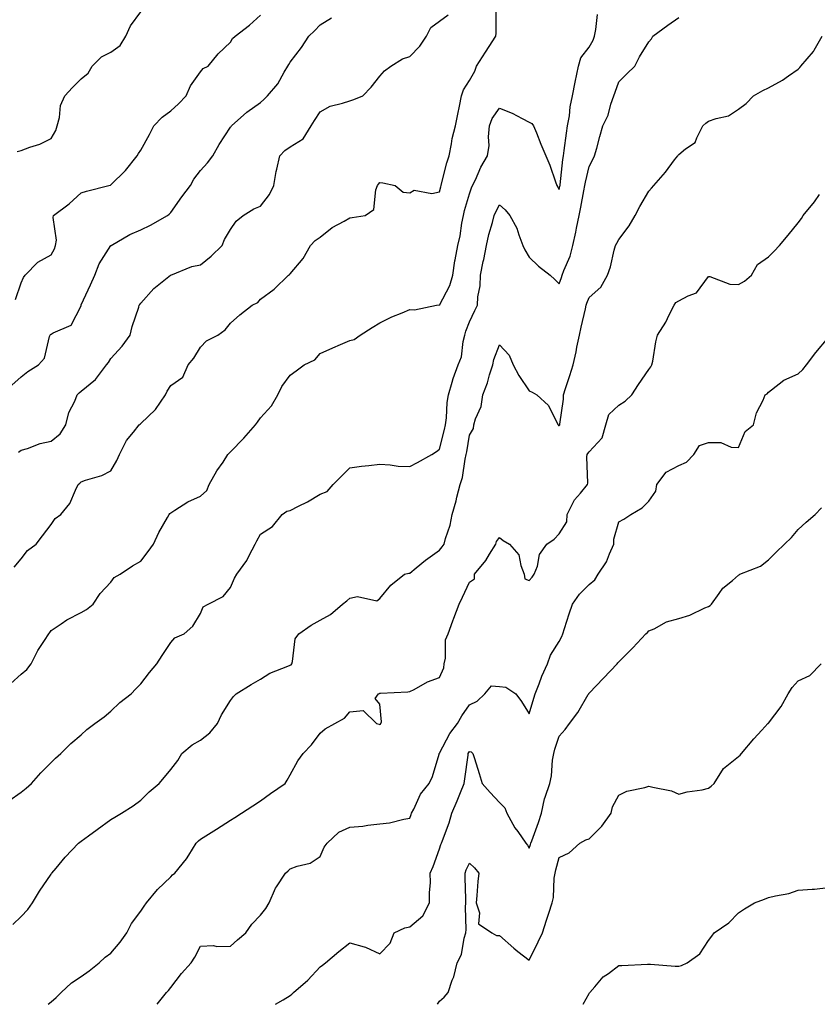
# Model space of a CAD drawing. Units: inches. Extents: x 939443 to 942083, y 7371818 to 7374458.
# Drawn here: x 940648 to 940914, y 7371818 to 7372147 of the extents above; entities that cross this region are included whole.
import ezdxf

# ---------------------------------------------------------------- set-up
doc = ezdxf.new("R2010")
doc.units = ezdxf.units.IN
doc.header["$MEASUREMENT"] = 0
doc.layers.add('Contour_93947371', color=7, linetype='Continuous', true_color=0x9e329b)

msp = doc.modelspace()

# ---------------------------------------------------------------- linework, layer by layer
at = {"layer": 'Contour_93947371'}
for points in [[(940644.61, 7371925.36, 3353), (940648.05, 7371928.45, 3353), (940649.92, 7371930.05, 3353), (940651.34, 7371931.92, 3353), (940653.58, 7371936.39, 3353), (940655.84, 7371939.71, 3353), (940657.25, 7371941.92, 3353), (940657.56, 7371942.41, 3353), (940658.05, 7371943.04, 3353), (940661.38, 7371945.25, 3353), (940663.33, 7371946.63, 3353), (940668.05, 7371949.05, 3353), (940669.91, 7371950.06, 3353), (940672.08, 7371951.92, 3353), (940674.49, 7371955.49, 3353), (940678.05, 7371959.2, 3353), (940679.14, 7371960.82, 3353), (940681.19, 7371961.92, 3353), (940685.31, 7371964.66, 3353), (940688.05, 7371966.22, 3353), (940690.48, 7371969.49, 3353), (940692.32, 7371971.92, 3353), (940694.06, 7371975.91, 3353), (940697.01, 7371980.89, 3353), (940697.58, 7371981.92, 3353), (940697.78, 7371982.19, 3353), (940698.05, 7371982.48, 3353), (940699.45, 7371983.32, 3353), (940703.79, 7371986.18, 3353), (940708.05, 7371988.07, 3353), (940710.1, 7371989.87, 3353), (940710.97, 7371991.92, 3353), (940713.52, 7371996.45, 3353), (940715.56, 7371999.43, 3353), (940717.2, 7372001.92, 3353), (940717.6, 7372002.37, 3353), (940718.05, 7372002.89, 3353), (940722.51, 7372007.45, 3353), (940726.4, 7372011.92, 3353), (940727.14, 7372012.83, 3353), (940728.05, 7372014.28, 3353), (940731.75, 7372018.22, 3353), (940733.95, 7372021.92, 3353), (940735.24, 7372024.73, 3353), (940738.05, 7372028.56, 3353), (940740, 7372029.97, 3353), (940742.69, 7372031.92, 3353), (940746.32, 7372033.65, 3353), (940748.05, 7372035.77, 3353), (940752.34, 7372037.64, 3353), (940754.92, 7372038.79, 3353), (940758.05, 7372040.16, 3353), (940759.5, 7372040.48, 3353), (940761.46, 7372041.92, 3353), (940765.47, 7372044.5, 3353), (940768.05, 7372046.05, 3353), (940772, 7372047.97, 3353), (940775.5, 7372049.37, 3353), (940778.05, 7372050.48, 3353), (940779.59, 7372050.38, 3353), (940787.01, 7372051.92, 3353), (940787.97, 7372051.99, 3353), (940788.05, 7372051.98, 3353), (940791.43, 7372058.54, 3353), (940792.44, 7372061.92, 3353), (940793.18, 7372066.8, 3353), (940793.26, 7372067.13, 3353), (940794.14, 7372071.92, 3353), (940794.88, 7372075.09, 3353), (940795.49, 7372079.36, 3353), (940796, 7372081.92, 3353), (940796.41, 7372083.56, 3353), (940798.05, 7372089.21, 3353), (940798.73, 7372091.24, 3353), (940799.06, 7372091.92, 3353), (940800.01, 7372093.88, 3353), (940801.86, 7372098.11, 3353), (940804.11, 7372101.92, 3353), (940804.62, 7372105.34, 3353), (940804.42, 7372108.28, 3353), (940804.78, 7372111.92, 3353), (940805.64, 7372114.33, 3353), (940808.05, 7372117.83, 3353), (940812.35, 7372116.22, 3353), (940815.62, 7372114.35, 3353), (940818.05, 7372113.14, 3353), (940818.88, 7372112.75, 3353), (940819.44, 7372111.92, 3353), (940820.4, 7372109.57, 3353), (940821.95, 7372105.82, 3353), (940823.53, 7372101.92, 3353), (940824.94, 7372098.81, 3353), (940826.79, 7372093.18, 3353), (940827.27, 7372091.92, 3353), (940827.59, 7372091.46, 3353), (940828.05, 7372090.68, 3353), (940828.27, 7372091.69, 3353), (940828.32, 7372091.92, 3353), (940828.37, 7372092.24, 3353), (940829.32, 7372100.65, 3353), (940829.54, 7372101.92, 3353), (940829.76, 7372103.63, 3353), (940830.53, 7372109.44, 3353), (940830.83, 7372111.92, 3353), (940831.45, 7372115.32, 3353), (940831.67, 7372118.29, 3353), (940832.53, 7372121.92, 3353), (940833.43, 7372126.54, 3353), (940834.49, 7372131.92, 3353), (940835.33, 7372134.64, 3353), (940838.05, 7372138.27, 3353), (940839.44, 7372140.54, 3353), (940839.85, 7372141.92, 3353), (940840.3, 7372144.17, 3353), (940840.82, 7372149.14, 3353)], [(940645.69, 7371964.29, 3354), (940648.05, 7371967.08, 3354), (940650.17, 7371969.8, 3354), (940653.03, 7371971.92, 3354), (940655.19, 7371974.78, 3354), (940658.05, 7371978.53, 3354), (940659.37, 7371980.6, 3354), (940661.26, 7371981.92, 3354), (940664.36, 7371985.61, 3354), (940666.17, 7371990.03, 3354), (940667.14, 7371991.92, 3354), (940667.6, 7371992.37, 3354), (940668.05, 7371992.83, 3354), (940669.51, 7371993.39, 3354), (940675.05, 7371994.92, 3354), (940678.05, 7371996.48, 3354), (940679.99, 7371999.98, 3354), (940680.9, 7372001.92, 3354), (940683.26, 7372006.7, 3354), (940685.57, 7372009.44, 3354), (940687.53, 7372011.92, 3354), (940687.83, 7372012.15, 3354), (940688.05, 7372012.28, 3354), (940692.94, 7372017.03, 3354), (940696.31, 7372021.92, 3354), (940696.82, 7372023.15, 3354), (940698.05, 7372025.08, 3354), (940702.09, 7372027.88, 3354), (940703.91, 7372031.92, 3354), (940705.75, 7372034.23, 3354), (940708.05, 7372037.83, 3354), (940710.02, 7372039.95, 3354), (940713.79, 7372041.92, 3354), (940716.32, 7372043.65, 3354), (940718.05, 7372045.92, 3354), (940721.23, 7372048.73, 3354), (940725.34, 7372051.92, 3354), (940727.16, 7372052.81, 3354), (940728.05, 7372053.97, 3354), (940732.71, 7372057.26, 3354), (940737.42, 7372061.92, 3354), (940737.81, 7372062.16, 3354), (940738.05, 7372062.45, 3354), (940742.42, 7372067.54, 3354), (940744.83, 7372071.92, 3354), (940746.43, 7372073.54, 3354), (940748.05, 7372074.65, 3354), (940752.11, 7372077.86, 3354), (940756.13, 7372080, 3354), (940758.05, 7372081.14, 3354), (940758.73, 7372081.24, 3354), (940763.12, 7372081.92, 3354), (940766.08, 7372083.89, 3354), (940766.68, 7372090.55, 3354), (940767.26, 7372091.92, 3354), (940767.59, 7372092.38, 3354), (940768.05, 7372092.94, 3354), (940769, 7372092.86, 3354), (940773.18, 7372091.92, 3354), (940775.84, 7372089.71, 3354), (940778.05, 7372089.54, 3354), (940779.57, 7372090.4, 3354), (940785.43, 7372089.3, 3354), (940788.05, 7372089.82, 3354), (940788.42, 7372091.54, 3354), (940788.53, 7372091.92, 3354), (940788.71, 7372092.58, 3354), (940790.45, 7372099.52, 3354), (940791.18, 7372101.92, 3354), (940792.02, 7372105.9, 3354), (940792.29, 7372107.68, 3354), (940793.34, 7372111.92, 3354), (940794.11, 7372115.85, 3354), (940794.67, 7372118.54, 3354), (940795.34, 7372121.92, 3354), (940796, 7372123.97, 3354), (940798.05, 7372127.11, 3354), (940799.79, 7372130.19, 3354), (940800.4, 7372131.92, 3354), (940803.35, 7372136.62, 3354), (940804.56, 7372138.43, 3354), (940806.86, 7372141.92, 3354), (940806.98, 7372142.99, 3354), (940806.96, 7372150.83, 3354)], [(940646.18, 7372053.79, 3357), (940648.05, 7372059.44, 3357), (940648.78, 7372061.19, 3357), (940649.37, 7372061.92, 3357), (940653.61, 7372066.36, 3357), (940658.05, 7372068.8, 3357), (940659.14, 7372070.83, 3357), (940659.54, 7372071.92, 3357), (940659.79, 7372073.66, 3357), (940658.69, 7372081.28, 3357), (940658.87, 7372081.92, 3357), (940664.09, 7372085.87, 3357), (940668.05, 7372089.46, 3357), (940669.93, 7372090.03, 3357), (940677.32, 7372091.92, 3357), (940677.87, 7372092.09, 3357), (940678.05, 7372092.2, 3357), (940682.95, 7372097.02, 3357), (940686.83, 7372101.92, 3357), (940687.31, 7372102.66, 3357), (940688.05, 7372103.76, 3357), (940690.92, 7372109.05, 3357), (940692.36, 7372111.92, 3357), (940695.15, 7372114.82, 3357), (940698.05, 7372116.92, 3357), (940700.68, 7372119.3, 3357), (940703.18, 7372121.92, 3357), (940704.71, 7372125.26, 3357), (940708.05, 7372130.01, 3357), (940708.91, 7372131.07, 3357), (940710.62, 7372131.92, 3357), (940713.99, 7372135.98, 3357), (940718.05, 7372139.91, 3357), (940718.78, 7372141.18, 3357), (940719.61, 7372141.92, 3357), (940724.4, 7372145.57, 3357), (940728.05, 7372148.93, 3357)], [(940646.65, 7372103.31, 3358), (940648.05, 7372103.69, 3358), (940650.91, 7372104.78, 3358), (940654.22, 7372105.75, 3358), (940658.05, 7372107.71, 3358), (940659.59, 7372110.37, 3358), (940660.1, 7372111.92, 3358), (940660.87, 7372114.74, 3358), (940661.21, 7372118.75, 3358), (940662.67, 7372121.92, 3358), (940665.25, 7372124.73, 3358), (940668.05, 7372127.61, 3358), (940670.44, 7372129.53, 3358), (940671.79, 7372131.92, 3358), (940674.91, 7372135.07, 3358), (940678.05, 7372136.55, 3358), (940681.18, 7372138.78, 3358), (940683.07, 7372141.92, 3358), (940684.59, 7372145.37, 3358), (940688.05, 7372150.03, 3358)], [(940647.18, 7372002.79, 3355), (940648.05, 7372003.43, 3355), (940650.13, 7372004, 3355), (940654.34, 7372005.64, 3355), (940658.05, 7372006.38, 3355), (940661.08, 7372008.89, 3355), (940662.97, 7372011.92, 3355), (940663.98, 7372015.99, 3355), (940665.95, 7372019.82, 3355), (940666.75, 7372021.92, 3355), (940667.4, 7372022.57, 3355), (940668.05, 7372023.16, 3355), (940672.9, 7372027.07, 3355), (940676.61, 7372031.92, 3355), (940677.19, 7372032.78, 3355), (940678.05, 7372034.08, 3355), (940681.81, 7372038.16, 3355), (940684.47, 7372041.92, 3355), (940685.18, 7372044.79, 3355), (940687.37, 7372051.23, 3355), (940687.56, 7372051.92, 3355), (940687.77, 7372052.2, 3355), (940688.05, 7372052.62, 3355), (940692.42, 7372057.56, 3355), (940697.99, 7372061.92, 3355), (940698.02, 7372061.94, 3355), (940698.05, 7372061.97, 3355), (940698.12, 7372061.98, 3355), (940705.16, 7372064.81, 3355), (940708.05, 7372065.42, 3355), (940711.6, 7372068.37, 3355), (940715.3, 7372071.92, 3355), (940716.03, 7372073.94, 3355), (940718.05, 7372077.21, 3355), (940719.91, 7372080.07, 3355), (940722.26, 7372081.92, 3355), (940725.82, 7372084.15, 3355), (940728.05, 7372085.01, 3355), (940731.06, 7372088.91, 3355), (940732.58, 7372091.92, 3355), (940733.31, 7372096.66, 3355), (940733.6, 7372097.46, 3355), (940734.56, 7372101.92, 3355), (940736.28, 7372103.69, 3355), (940738.05, 7372104.92, 3355), (940742.4, 7372107.57, 3355), (940745.04, 7372111.92, 3355), (940746.2, 7372113.76, 3355), (940748.05, 7372116.61, 3355), (940751.45, 7372118.53, 3355), (940755.59, 7372119.46, 3355), (940758.05, 7372120.35, 3355), (940759.28, 7372120.69, 3355), (940762.38, 7372121.92, 3355), (940765.11, 7372124.86, 3355), (940768.05, 7372128.51, 3355), (940769.59, 7372130.38, 3355), (940771.7, 7372131.92, 3355), (940775.59, 7372134.38, 3355), (940778.05, 7372135.13, 3355), (940781.37, 7372138.6, 3355), (940783.61, 7372141.92, 3355), (940785.09, 7372144.88, 3355), (940788.05, 7372147, 3355), (940790.87, 7372149.1, 3355)], [(940643.91, 7371886.06, 3352), (940648.05, 7371889.02, 3352), (940649.64, 7371890.33, 3352), (940651.44, 7371891.92, 3352), (940654.55, 7371895.41, 3352), (940658.05, 7371898.93, 3352), (940659.56, 7371900.4, 3352), (940661.3, 7371901.92, 3352), (940664.64, 7371905.32, 3352), (940668.05, 7371908.16, 3352), (940669.98, 7371909.99, 3352), (940672.63, 7371911.92, 3352), (940675.79, 7371914.18, 3352), (940678.05, 7371916.06, 3352), (940680.99, 7371918.98, 3352), (940684.83, 7371921.92, 3352), (940686.38, 7371923.59, 3352), (940688.05, 7371925.2, 3352), (940690.94, 7371929.03, 3352), (940693.38, 7371931.92, 3352), (940695.24, 7371934.73, 3352), (940698.05, 7371939.07, 3352), (940699.4, 7371940.58, 3352), (940702.56, 7371941.92, 3352), (940705.44, 7371944.53, 3352), (940708.05, 7371948.73, 3352), (940708.95, 7371951.03, 3352), (940710.64, 7371951.92, 3352), (940715.56, 7371954.41, 3352), (940718.05, 7371957.41, 3352), (940719.4, 7371960.57, 3352), (940720.23, 7371961.92, 3352), (940723.51, 7371966.46, 3352), (940724.28, 7371968.15, 3352), (940726.27, 7371971.92, 3352), (940726.92, 7371973.05, 3352), (940728.05, 7371975.27, 3352), (940732.1, 7371977.87, 3352), (940735.34, 7371981.92, 3352), (940736.97, 7371983, 3352), (940738.05, 7371983.28, 3352), (940740.85, 7371984.73, 3352), (940743.83, 7371986.14, 3352), (940748.05, 7371988.72, 3352), (940750.39, 7371989.58, 3352), (940752.4, 7371991.92, 3352), (940755.21, 7371994.76, 3352), (940758.05, 7371997.55, 3352), (940761.9, 7371998.07, 3352), (940764.37, 7371998.23, 3352), (940768.05, 7371998.68, 3352), (940771.5, 7371998.47, 3352), (940774.22, 7371998.09, 3352), (940778.05, 7371997.91, 3352), (940780.67, 7371999.3, 3352), (940785.43, 7372001.92, 3352), (940787.01, 7372002.96, 3352), (940788.05, 7372003.8, 3352), (940789.68, 7372010.29, 3352), (940790.01, 7372011.92, 3352), (940790.33, 7372014.2, 3352), (940790.56, 7372019.41, 3352), (940790.99, 7372021.92, 3352), (940792.25, 7372026.12, 3352), (940792.53, 7372027.44, 3352), (940794.26, 7372031.92, 3352), (940795.31, 7372034.66, 3352), (940795.95, 7372039.82, 3352), (940796.5, 7372041.92, 3352), (940796.77, 7372043.19, 3352), (940798.05, 7372046.4, 3352), (940799.87, 7372050.1, 3352), (940800.68, 7372051.92, 3352), (940800.83, 7372054.7, 3352), (940801.56, 7372058.42, 3352), (940801.7, 7372061.92, 3352), (940802.66, 7372066.53, 3352), (940802.82, 7372067.16, 3352), (940803.7, 7372071.92, 3352), (940804.45, 7372075.52, 3352), (940805.76, 7372079.63, 3352), (940806.33, 7372081.92, 3352), (940806.82, 7372083.15, 3352), (940808.05, 7372085.52, 3352), (940809.97, 7372083.85, 3352), (940811.55, 7372081.92, 3352), (940813.83, 7372077.7, 3352), (940814.52, 7372075.45, 3352), (940815.93, 7372071.92, 3352), (940816.53, 7372070.4, 3352), (940818.05, 7372067.95, 3352), (940821.09, 7372064.96, 3352), (940825.05, 7372061.92, 3352), (940826.59, 7372060.46, 3352), (940828.05, 7372059.08, 3352), (940828.8, 7372061.17, 3352), (940829.08, 7372061.92, 3352), (940829.61, 7372063.48, 3352), (940831.67, 7372068.29, 3352), (940832.63, 7372071.92, 3352), (940833.59, 7372076.39, 3352), (940833.83, 7372077.7, 3352), (940834.69, 7372081.92, 3352), (940835.28, 7372084.69, 3352), (940836.31, 7372090.18, 3352), (940836.66, 7372091.92, 3352), (940836.86, 7372093.11, 3352), (940838.05, 7372098.37, 3352), (940839.32, 7372100.65, 3352), (940839.88, 7372101.92, 3352), (940840.59, 7372104.46, 3352), (940841.59, 7372108.37, 3352), (940842.67, 7372111.92, 3352), (940844.45, 7372115.52, 3352), (940845.35, 7372119.23, 3352), (940846.3, 7372121.92, 3352), (940846.72, 7372123.25, 3352), (940848.05, 7372126.61, 3352), (940850.68, 7372129.29, 3352), (940853.35, 7372131.92, 3352), (940854.92, 7372135.05, 3352), (940858.05, 7372140.01, 3352), (940858.92, 7372141.05, 3352), (940859.4, 7372141.92, 3352), (940864.41, 7372145.57, 3352), (940868.05, 7372148.13, 3352)], [(940644.86, 7372025.11, 3356), (940648.05, 7372027.92, 3356), (940650.22, 7372029.75, 3356), (940653.85, 7372031.92, 3356), (940655.8, 7372034.17, 3356), (940657.51, 7372041.39, 3356), (940657.75, 7372041.92, 3356), (940657.89, 7372042.07, 3356), (940658.05, 7372042.19, 3356), (940658.78, 7372042.65, 3356), (940664.74, 7372045.23, 3356), (940668.05, 7372051.75, 3356), (940668.09, 7372051.88, 3356), (940668.1, 7372051.92, 3356), (940668.14, 7372052, 3356), (940671.2, 7372058.77, 3356), (940672.63, 7372061.92, 3356), (940674.17, 7372065.79, 3356), (940678.05, 7372071.86, 3356), (940678.08, 7372071.89, 3356), (940678.11, 7372071.92, 3356), (940684.35, 7372075.62, 3356), (940688.05, 7372077.15, 3356), (940691.3, 7372078.66, 3356), (940697.01, 7372081.92, 3356), (940697.54, 7372082.43, 3356), (940698.05, 7372082.9, 3356), (940701.83, 7372088.14, 3356), (940704.67, 7372091.92, 3356), (940705.84, 7372094.12, 3356), (940708.05, 7372096.96, 3356), (940710.37, 7372099.6, 3356), (940712.13, 7372101.92, 3356), (940714.26, 7372105.71, 3356), (940718.05, 7372111.49, 3356), (940718.24, 7372111.74, 3356), (940718.41, 7372111.92, 3356), (940723.49, 7372116.48, 3356), (940728.05, 7372119.76, 3356), (940729.27, 7372120.7, 3356), (940730.5, 7372121.92, 3356), (940733.95, 7372126.02, 3356), (940736.07, 7372129.94, 3356), (940737.27, 7372131.92, 3356), (940737.56, 7372132.41, 3356), (940738.05, 7372133.24, 3356), (940741.82, 7372138.15, 3356), (940744.23, 7372141.92, 3356), (940746.22, 7372143.75, 3356), (940748.05, 7372145.69, 3356), (940751.91, 7372148.06, 3356)], [(940645.27, 7371844.7, 3351), (940648.05, 7371847.4, 3351), (940650.21, 7371849.76, 3351), (940651.78, 7371851.92, 3351), (940654.15, 7371855.82, 3351), (940658.05, 7371861.55, 3351), (940658.22, 7371861.75, 3351), (940658.32, 7371861.92, 3351), (940659.7, 7371863.57, 3351), (940662.72, 7371867.25, 3351), (940667.24, 7371871.92, 3351), (940667.68, 7371872.29, 3351), (940668.05, 7371872.61, 3351), (940670.52, 7371874.39, 3351), (940673.46, 7371876.51, 3351), (940678.05, 7371879.83, 3351), (940679.38, 7371880.59, 3351), (940681.64, 7371881.92, 3351), (940685.54, 7371884.43, 3351), (940688.05, 7371886.27, 3351), (940690.9, 7371889.07, 3351), (940694.16, 7371891.92, 3351), (940695.97, 7371894, 3351), (940698.05, 7371896.61, 3351), (940700.42, 7371899.55, 3351), (940701.79, 7371901.92, 3351), (940705.2, 7371904.77, 3351), (940708.05, 7371906.33, 3351), (940711.11, 7371908.86, 3351), (940713.76, 7371911.92, 3351), (940715.06, 7371914.9, 3351), (940718.05, 7371919.62, 3351), (940719.02, 7371920.95, 3351), (940719.97, 7371921.92, 3351), (940724.95, 7371925.02, 3351), (940728.05, 7371926.81, 3351), (940731.2, 7371928.76, 3351), (940737.28, 7371931.14, 3351), (940738.05, 7371931.51, 3351), (940738.33, 7371931.64, 3351), (940738.57, 7371931.92, 3351), (940738.85, 7371932.72, 3351), (940739.72, 7371940.25, 3351), (940740.94, 7371941.92, 3351), (940745.07, 7371944.9, 3351), (940748.05, 7371946.54, 3351), (940751.57, 7371948.41, 3351), (940755.57, 7371951.92, 3351), (940757.01, 7371952.96, 3351), (940758.05, 7371953.87, 3351), (940760.55, 7371954.42, 3351), (940767.01, 7371952.97, 3351), (940768.05, 7371953.8, 3351), (940771.72, 7371958.25, 3351), (940776.27, 7371961.92, 3351), (940777.7, 7371962.27, 3351), (940778.05, 7371962.31, 3351), (940780.17, 7371964.04, 3351), (940783.31, 7371966.66, 3351), (940788.05, 7371969.91, 3351), (940788.89, 7371971.08, 3351), (940789.56, 7371971.92, 3351), (940790.01, 7371973.88, 3351), (940791.61, 7371978.36, 3351), (940792.19, 7371981.92, 3351), (940793.52, 7371986.45, 3351), (940793.81, 7371987.68, 3351), (940794.94, 7371991.92, 3351), (940795.66, 7371994.32, 3351), (940796.56, 7372000.43, 3351), (940796.91, 7372001.92, 3351), (940797.11, 7372002.86, 3351), (940798.05, 7372008.46, 3351), (940799.36, 7372010.61, 3351), (940799.54, 7372011.92, 3351), (940800.05, 7372013.93, 3351), (940801.94, 7372018.03, 3351), (940802.5, 7372021.92, 3351), (940804.07, 7372025.9, 3351), (940804.75, 7372028.62, 3351), (940805.8, 7372031.92, 3351), (940806.21, 7372033.75, 3351), (940808.05, 7372038.67, 3351), (940811.32, 7372035.19, 3351), (940812.66, 7372031.92, 3351), (940814.56, 7372028.43, 3351), (940818.05, 7372023.32, 3351), (940818.98, 7372022.85, 3351), (940820.6, 7372021.92, 3351), (940824.46, 7372018.32, 3351), (940827.13, 7372012.84, 3351), (940827.68, 7372011.92, 3351), (940827.83, 7372011.7, 3351), (940828.05, 7372011.65, 3351), (940828.15, 7372011.82, 3351), (940828.22, 7372011.92, 3351), (940828.23, 7372012.09, 3351), (940829.5, 7372020.47, 3351), (940829.53, 7372021.92, 3351), (940830.21, 7372024.08, 3351), (940831.61, 7372028.36, 3351), (940832.68, 7372031.92, 3351), (940833.69, 7372036.28, 3351), (940834, 7372037.87, 3351), (940834.89, 7372041.92, 3351), (940835.44, 7372044.53, 3351), (940836.82, 7372050.69, 3351), (940837.08, 7372051.92, 3351), (940837.34, 7372052.63, 3351), (940838.05, 7372054.54, 3351), (940842.03, 7372057.94, 3351), (940844.24, 7372061.92, 3351), (940845.21, 7372064.76, 3351), (940846.43, 7372070.3, 3351), (940846.89, 7372071.92, 3351), (940847.3, 7372072.68, 3351), (940848.05, 7372073.88, 3351), (940851.48, 7372078.49, 3351), (940853.45, 7372081.92, 3351), (940855.04, 7372084.93, 3351), (940858.05, 7372090.05, 3351), (940858.89, 7372091.08, 3351), (940859.66, 7372091.92, 3351), (940863.59, 7372096.38, 3351), (940866.67, 7372100.54, 3351), (940867.72, 7372101.92, 3351), (940867.85, 7372102.12, 3351), (940868.05, 7372102.39, 3351), (940870.33, 7372104.2, 3351), (940873.59, 7372106.38, 3351), (940874.05, 7372107.91, 3351), (940876.14, 7372111.92, 3351), (940877.12, 7372112.84, 3351), (940878.05, 7372113.46, 3351), (940880.52, 7372114.4, 3351), (940884.73, 7372115.24, 3351), (940888.05, 7372117.48, 3351), (940890.56, 7372119.41, 3351), (940893.03, 7372121.92, 3351), (940896.18, 7372123.78, 3351), (940898.05, 7372124.69, 3351), (940902.78, 7372127.2, 3351), (940904.79, 7372128.66, 3351), (940908.05, 7372130.89, 3351), (940908.55, 7372131.42, 3351), (940908.94, 7372131.92, 3351), (940913.15, 7372136.83, 3351), (940913.33, 7372137.2, 3351), (940916.07, 7372141.92, 3351)], [(940657.04, 7371818, 3350), (940658.05, 7371818.85, 3350), (940659.7, 7371820.27, 3350), (940661.43, 7371821.92, 3350), (940664.83, 7371825.14, 3350), (940668.05, 7371827.32, 3350), (940670.73, 7371829.25, 3350), (940674.17, 7371831.92, 3350), (940676.17, 7371833.81, 3350), (940678.05, 7371835.12, 3350), (940681.17, 7371838.79, 3350), (940683.34, 7371841.92, 3350), (940684.91, 7371845.07, 3350), (940688.05, 7371849.15, 3350), (940689.16, 7371850.8, 3350), (940689.93, 7371851.92, 3350), (940693.59, 7371856.39, 3350), (940698.05, 7371860.65, 3350), (940698.68, 7371861.29, 3350), (940699.45, 7371861.92, 3350), (940703.3, 7371866.66, 3350), (940704.07, 7371867.94, 3350), (940706.62, 7371871.92, 3350), (940707.31, 7371872.66, 3350), (940708.05, 7371873.23, 3350), (940711.59, 7371875.45, 3350), (940713.39, 7371876.58, 3350), (940718.05, 7371879.56, 3350), (940719.51, 7371880.47, 3350), (940721.78, 7371881.92, 3350), (940725.55, 7371884.42, 3350), (940728.05, 7371886.06, 3350), (940731.5, 7371888.48, 3350), (940736.39, 7371891.92, 3350), (940736.99, 7371892.98, 3350), (940738.05, 7371894.73, 3350), (940740.56, 7371899.41, 3350), (940742.37, 7371901.92, 3350), (940745.13, 7371904.84, 3350), (940748.05, 7371908.7, 3350), (940749.77, 7371910.2, 3350), (940752.93, 7371911.92, 3350), (940756.23, 7371913.74, 3350), (940758.05, 7371915.91, 3350), (940762.43, 7371916.3, 3350), (940766.97, 7371911.92, 3350), (940767.84, 7371911.7, 3350), (940768.05, 7371911.67, 3350), (940768.23, 7371911.74, 3350), (940768.38, 7371911.92, 3350), (940768.63, 7371912.5, 3350), (940768.05, 7371918.42, 3350), (940766.46, 7371920.33, 3350), (940767.63, 7371921.92, 3350), (940767.93, 7371922.04, 3350), (940768.05, 7371922.07, 3350), (940768.23, 7371922.1, 3350), (940777.44, 7371922.53, 3350), (940778.05, 7371922.66, 3350), (940779.49, 7371923.36, 3350), (940784.02, 7371925.95, 3350), (940788.05, 7371927.33, 3350), (940789.41, 7371930.56, 3350), (940789.54, 7371931.92, 3350), (940790, 7371933.87, 3350), (940790, 7371939.97, 3350), (940790.86, 7371941.92, 3350), (940792.48, 7371946.36, 3350), (940792.79, 7371947.18, 3350), (940794.54, 7371951.92, 3350), (940795.7, 7371954.28, 3350), (940798.05, 7371959.28, 3350), (940799.66, 7371960.31, 3350), (940799.67, 7371961.92, 3350), (940803.51, 7371966.46, 3350), (940804.78, 7371968.65, 3350), (940806.85, 7371971.92, 3350), (940807.1, 7371972.86, 3350), (940808.05, 7371974.23, 3350), (940809.34, 7371973.21, 3350), (940811.43, 7371971.92, 3350), (940814.5, 7371968.37, 3350), (940815.2, 7371964.77, 3350), (940816.37, 7371961.92, 3350), (940816.52, 7371960.38, 3350), (940818.05, 7371959.79, 3350), (940819, 7371960.97, 3350), (940819.72, 7371961.92, 3350), (940820.76, 7371964.62, 3350), (940821.48, 7371968.49, 3350), (940823.96, 7371971.92, 3350), (940826.32, 7371973.65, 3350), (940828.05, 7371975.45, 3350), (940830.59, 7371979.38, 3350), (940830.71, 7371981.92, 3350), (940833.22, 7371986.76, 3350), (940835.2, 7371989.07, 3350), (940837.52, 7371991.92, 3350), (940837.62, 7371992.34, 3350), (940837.33, 7372001.2, 3350), (940837.43, 7372001.92, 3350), (940837.67, 7372002.3, 3350), (940838.05, 7372002.86, 3350), (940842.39, 7372007.59, 3350), (940843.68, 7372011.92, 3350), (940844.65, 7372015.32, 3350), (940848.05, 7372018.52, 3350), (940850.17, 7372019.8, 3350), (940852.32, 7372021.92, 3350), (940854.55, 7372025.41, 3350), (940858.05, 7372030.39, 3350), (940858.67, 7372031.3, 3350), (940859.08, 7372031.92, 3350), (940859.36, 7372033.23, 3350), (940860.34, 7372039.63, 3350), (940860.9, 7372041.92, 3350), (940863.7, 7372046.27, 3350), (940864.85, 7372048.72, 3350), (940866.52, 7372051.92, 3350), (940867.13, 7372052.83, 3350), (940868.05, 7372053.36, 3350), (940871.2, 7372055.07, 3350), (940873.94, 7372056.03, 3350), (940878.05, 7372061.55, 3350), (940878.45, 7372061.51, 3350), (940885.12, 7372058.99, 3350), (940888.05, 7372058.86, 3350), (940890.01, 7372059.96, 3350), (940892.38, 7372061.92, 3350), (940894.43, 7372065.55, 3350), (940898.05, 7372068.05, 3350), (940900.02, 7372069.95, 3350), (940901.79, 7372071.92, 3350), (940904.63, 7372075.34, 3350), (940908.05, 7372079.46, 3350), (940909.08, 7372080.9, 3350), (940909.69, 7372081.92, 3350), (940913.5, 7372086.48, 3350), (940915.11, 7372088.98, 3350)], [(940693.52, 7371818, 3349), (940696.68, 7371821.92, 3349), (940697.33, 7371822.64, 3349), (940698.05, 7371823.59, 3349), (940701.69, 7371828.28, 3349), (940704.91, 7371831.92, 3349), (940706.15, 7371833.82, 3349), (940708.05, 7371837.41, 3349), (940712.35, 7371837.63, 3349), (940713.48, 7371837.34, 3349), (940718.05, 7371837.47, 3349), (940720.44, 7371839.53, 3349), (940723.24, 7371841.92, 3349), (940725.19, 7371844.78, 3349), (940728.05, 7371847.85, 3349), (940729.87, 7371850.11, 3349), (940731, 7371851.92, 3349), (940733.11, 7371856.86, 3349), (940733.45, 7371857.32, 3349), (940736.52, 7371861.92, 3349), (940737.35, 7371862.62, 3349), (940738.05, 7371863.31, 3349), (940740.34, 7371864.2, 3349), (940744.73, 7371865.24, 3349), (940748.05, 7371867.4, 3349), (940749.42, 7371870.55, 3349), (940750.39, 7371871.92, 3349), (940754.35, 7371875.62, 3349), (940758.05, 7371877.23, 3349), (940762.35, 7371877.62, 3349), (940764.05, 7371877.92, 3349), (940768.05, 7371878.34, 3349), (940771.23, 7371878.74, 3349), (940776.09, 7371879.95, 3349), (940778.05, 7371880.26, 3349), (940778.49, 7371881.48, 3349), (940778.67, 7371881.92, 3349), (940779.39, 7371883.26, 3349), (940781.63, 7371888.34, 3349), (940784.49, 7371891.92, 3349), (940785.71, 7371894.26, 3349), (940787.87, 7371901.75, 3349), (940787.94, 7371901.92, 3349), (940787.98, 7371901.99, 3349), (940788.05, 7371902.06, 3349), (940791.4, 7371908.57, 3349), (940793.99, 7371911.92, 3349), (940795.42, 7371914.55, 3349), (940798.05, 7371918.16, 3349), (940800.56, 7371919.41, 3349), (940803.18, 7371921.92, 3349), (940805.4, 7371924.57, 3349), (940808.05, 7371924.3, 3349), (940810.23, 7371924.1, 3349), (940813.53, 7371921.92, 3349), (940815.45, 7371919.33, 3349), (940818.05, 7371915.16, 3349), (940819.53, 7371920.44, 3349), (940820.03, 7371921.92, 3349), (940821.34, 7371925.21, 3349), (940822.22, 7371927.75, 3349), (940824.17, 7371931.92, 3349), (940825.14, 7371934.83, 3349), (940828.05, 7371939.42, 3349), (940828.93, 7371941.04, 3349), (940829.28, 7371941.92, 3349), (940829.87, 7371943.74, 3349), (940831.33, 7371948.64, 3349), (940832.48, 7371951.92, 3349), (940834.79, 7371955.18, 3349), (940838.05, 7371958.45, 3349), (940839.96, 7371960, 3349), (940841.09, 7371961.92, 3349), (940843.88, 7371966.09, 3349), (940844.87, 7371968.74, 3349), (940846.35, 7371971.92, 3349), (940846.33, 7371973.64, 3349), (940848.05, 7371979.43, 3349), (940849.64, 7371980.33, 3349), (940852.03, 7371981.92, 3349), (940855.81, 7371984.15, 3349), (940858.05, 7371986.38, 3349), (940860.34, 7371989.64, 3349), (940860.76, 7371991.92, 3349), (940863.88, 7371996.09, 3349), (940868.05, 7371998.27, 3349), (940870.61, 7371999.36, 3349), (940873.12, 7372001.92, 3349), (940875, 7372004.97, 3349), (940878.05, 7372006.01, 3349), (940882.08, 7372005.95, 3349), (940885.55, 7372004.42, 3349), (940888.05, 7372004.34, 3349), (940890.31, 7372009.66, 3349), (940893.01, 7372011.92, 3349), (940894.04, 7372015.94, 3349), (940896.3, 7372020.17, 3349), (940897.01, 7372021.92, 3349), (940897.69, 7372022.28, 3349), (940898.05, 7372022.83, 3349), (940901.7, 7372025.57, 3349), (940903.19, 7372026.78, 3349), (940908.05, 7372028.95, 3349), (940909.61, 7372030.36, 3349), (940910.76, 7372031.92, 3349), (940913.9, 7372036.07, 3349), (940918.05, 7372040.96, 3349)], [(940733.15, 7371818, 3348), (940735.67, 7371819.54, 3348), (940738.05, 7371820.99, 3348), (940738.59, 7371821.38, 3348), (940739.2, 7371821.92, 3348), (940743.91, 7371826.06, 3348), (940748.05, 7371830.49, 3348), (940748.9, 7371831.07, 3348), (940749.82, 7371831.92, 3348), (940754.35, 7371835.62, 3348), (940758.05, 7371838.61, 3348), (940762.76, 7371837.21, 3348), (940763.27, 7371837.14, 3348), (940768.05, 7371834.85, 3348), (940771.46, 7371838.51, 3348), (940772.84, 7371841.92, 3348), (940776.36, 7371843.61, 3348), (940778.05, 7371843.89, 3348), (940782.42, 7371847.56, 3348), (940784.66, 7371851.92, 3348), (940784.64, 7371855.32, 3348), (940784.93, 7371858.8, 3348), (940784.92, 7371861.92, 3348), (940785.9, 7371864.07, 3348), (940788.05, 7371870.02, 3348), (940788.48, 7371871.49, 3348), (940788.67, 7371871.92, 3348), (940788.97, 7371872.83, 3348), (940791.23, 7371878.74, 3348), (940792.07, 7371881.92, 3348), (940793.94, 7371886.03, 3348), (940795.04, 7371888.91, 3348), (940796.28, 7371891.92, 3348), (940796.51, 7371893.47, 3348), (940797.54, 7371901.41, 3348), (940797.61, 7371901.92, 3348), (940797.77, 7371902.2, 3348), (940798.05, 7371902.55, 3348), (940798.58, 7371902.45, 3348), (940799.16, 7371901.92, 3348), (940799.67, 7371900.3, 3348), (940801.31, 7371895.19, 3348), (940802.3, 7371891.92, 3348), (940805, 7371888.87, 3348), (940808.05, 7371885.54, 3348), (940809.87, 7371883.73, 3348), (940810.56, 7371881.92, 3348), (940813.22, 7371877.09, 3348), (940814.2, 7371875.77, 3348), (940816.93, 7371871.92, 3348), (940817.39, 7371871.26, 3348), (940818.05, 7371870.25, 3348), (940818.45, 7371871.52, 3348), (940818.57, 7371871.92, 3348), (940818.84, 7371872.71, 3348), (940821.15, 7371878.83, 3348), (940822.14, 7371881.92, 3348), (940823.18, 7371886.8, 3348), (940823.39, 7371887.26, 3348), (940824.9, 7371891.92, 3348), (940825.5, 7371894.47, 3348), (940825.84, 7371899.71, 3348), (940826.24, 7371901.92, 3348), (940826.62, 7371903.34, 3348), (940828.05, 7371907.75, 3348), (940830.05, 7371909.92, 3348), (940831.48, 7371911.92, 3348), (940834.29, 7371915.68, 3348), (940837.78, 7371921.65, 3348), (940837.94, 7371921.92, 3348), (940837.99, 7371921.98, 3348), (940838.05, 7371922.12, 3348), (940842.84, 7371927.13, 3348), (940847.41, 7371931.92, 3348), (940847.72, 7371932.26, 3348), (940848.05, 7371932.61, 3348), (940852.71, 7371937.26, 3348), (940857.06, 7371941.92, 3348), (940857.55, 7371942.41, 3348), (940858.05, 7371942.91, 3348), (940859.78, 7371943.65, 3348), (940864, 7371945.97, 3348), (940868.05, 7371947.08, 3348), (940871.75, 7371948.22, 3348), (940876.74, 7371950.61, 3348), (940878.05, 7371951.14, 3348), (940878.57, 7371951.4, 3348), (940878.97, 7371951.92, 3348), (940881.59, 7371955.45, 3348), (940882.77, 7371957.2, 3348), (940885.98, 7371959.85, 3348), (940888.05, 7371961.63, 3348), (940888.24, 7371961.74, 3348), (940888.54, 7371961.92, 3348), (940895.38, 7371964.58, 3348), (940898.05, 7371966.68, 3348), (940900.68, 7371969.29, 3348), (940903.47, 7371971.92, 3348), (940905.73, 7371974.24, 3348), (940908.05, 7371976.83, 3348), (940910.7, 7371979.27, 3348), (940913.67, 7371981.92, 3348), (940915.84, 7371984.13, 3348)], [(940787.32, 7371818, 3347), (940788.05, 7371819, 3347), (940789.55, 7371820.42, 3347), (940790.87, 7371821.92, 3347), (940792.26, 7371826.13, 3347), (940792.74, 7371827.23, 3347), (940793.86, 7371831.92, 3347), (940795.36, 7371834.61, 3347), (940796.26, 7371840.14, 3347), (940796.86, 7371841.92, 3347), (940796.97, 7371843.01, 3347), (940796.65, 7371850.53, 3347), (940796.76, 7371851.92, 3347), (940796.78, 7371853.19, 3347), (940796.55, 7371860.41, 3347), (940796.57, 7371861.92, 3347), (940796.96, 7371863.01, 3347), (940798.05, 7371865.22, 3347), (940799.76, 7371863.62, 3347), (940801.12, 7371861.92, 3347), (940800.84, 7371859.13, 3347), (940800.54, 7371854.41, 3347), (940800.32, 7371851.92, 3347), (940801.41, 7371848.56, 3347), (940801.03, 7371844.9, 3347), (940805.48, 7371841.92, 3347), (940807.12, 7371840.99, 3347), (940808.05, 7371840.97, 3347), (940812.88, 7371836.76, 3347), (940814.25, 7371835.72, 3347), (940818.05, 7371832.78, 3347), (940821.03, 7371838.95, 3347), (940822.47, 7371841.92, 3347), (940823.79, 7371846.18, 3347), (940824.59, 7371848.46, 3347), (940825.73, 7371851.92, 3347), (940826.17, 7371853.79, 3347), (940826.36, 7371860.23, 3347), (940826.65, 7371861.92, 3347), (940826.97, 7371863, 3347), (940828.05, 7371867.14, 3347), (940831.33, 7371868.64, 3347), (940834.92, 7371871.92, 3347), (940836.99, 7371872.98, 3347), (940838.05, 7371873.38, 3347), (940842.36, 7371877.61, 3347), (940845.45, 7371881.92, 3347), (940845.91, 7371884.06, 3347), (940848.05, 7371887.96, 3347), (940850.7, 7371889.28, 3347), (940856.7, 7371890.58, 3347), (940858.05, 7371891.03, 3347), (940859.34, 7371890.63, 3347), (940865.61, 7371889.48, 3347), (940868.05, 7371888.36, 3347), (940870.83, 7371889.14, 3347), (940875.94, 7371889.81, 3347), (940878.05, 7371890.28, 3347), (940878.94, 7371891.03, 3347), (940879.87, 7371891.92, 3347), (940883.05, 7371896.92, 3347), (940888.05, 7371900.93, 3347), (940888.58, 7371901.39, 3347), (940889.03, 7371901.92, 3347), (940893.15, 7371906.82, 3347), (940895.85, 7371909.72, 3347), (940897.89, 7371911.92, 3347), (940897.97, 7371912, 3347), (940898.05, 7371912.05, 3347), (940902.37, 7371917.61, 3347), (940904.64, 7371921.92, 3347), (940905.95, 7371924.02, 3347), (940908.05, 7371926.28, 3347), (940911.91, 7371928.06, 3347), (940915.65, 7371931.92, 3347)], [(940836.09, 7371818, 3346), (940838.05, 7371821.67, 3346), (940838.19, 7371821.79, 3346), (940838.3, 7371821.92, 3346), (940839.99, 7371823.86, 3346), (940842.78, 7371827.19, 3346), (940844.5, 7371828.36, 3346), (940848.05, 7371831, 3346), (940848.99, 7371830.98, 3346), (940857.57, 7371831.44, 3346), (940858.05, 7371831.43, 3346), (940858.55, 7371831.42, 3346), (940866.86, 7371830.73, 3346), (940868.05, 7371830.72, 3346), (940868.97, 7371831, 3346), (940870.91, 7371831.92, 3346), (940875.08, 7371834.89, 3346), (940878.05, 7371839.35, 3346), (940879.12, 7371840.85, 3346), (940879.94, 7371841.92, 3346), (940884.76, 7371845.21, 3346), (940888.05, 7371848.62, 3346), (940890.08, 7371849.89, 3346), (940893.39, 7371851.92, 3346), (940896.78, 7371853.19, 3346), (940898.05, 7371853.69, 3346), (940900.47, 7371854.34, 3346), (940904.94, 7371855.03, 3346), (940908.05, 7371856.15, 3346), (940912.7, 7371856.57, 3346), (940913.42, 7371856.55, 3346), (940918.05, 7371857.09, 3346)]]:
    msp.add_polyline3d(points, dxfattribs=at)

doc.saveas('drawing.dxf')
